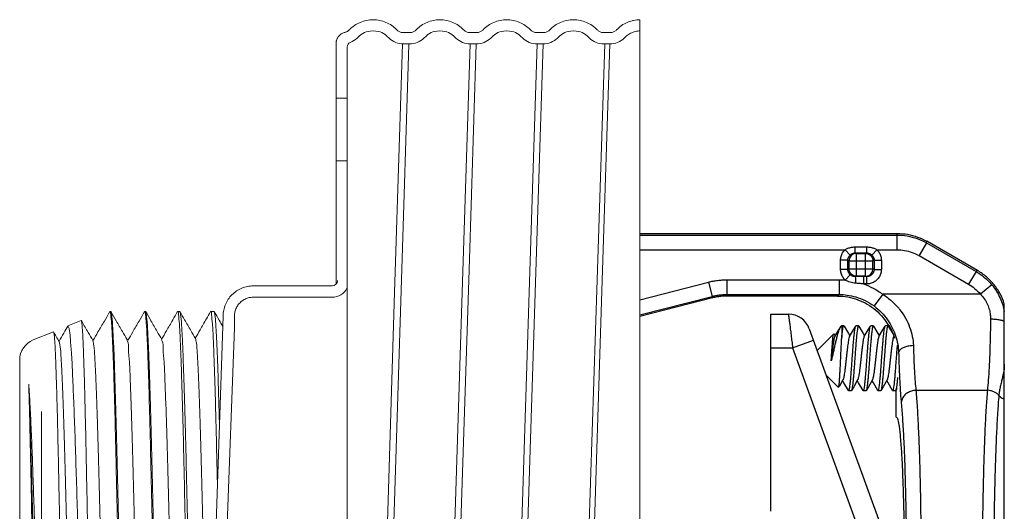
# Model space of a CAD drawing. Extents: x -10.7 to -0.3, y 23.2 to 28.8.
# Drawn here: x -6.1 to -3.6, y 27.1 to 28.4 of the extents above; entities that cross this region are included whole.
import ezdxf

# ---------------------------------------------------------------- set-up
doc = ezdxf.new("R2010")
doc.units = 0
doc.header["$LTSCALE"] = 1.21
doc.header["$MEASUREMENT"] = 0
doc.layers.get('0').update_dxf_attribs({"linetype": 'CONTINUOUS'})
doc.layers.add('3', color=3, linetype='CONTINUOUS')

msp = doc.modelspace()

# ---------------------------------------------------------------- linework, layer by layer
at = {"color": 7, "lineweight": 20}
for p, q in [((-4.5538, 25.6261), (-4.5538, 28.3951)), ((-5.1452, 28.3618), (-5.1606, 28.3618)), ((-5.1452, 28.3618), (-5.145, 28.3618)), ((-4.9738, 28.3618), (-4.9892, 28.3618)), ((-4.9738, 28.3618), (-4.9737, 28.3618)), ((-4.8024, 28.3618), (-4.8178, 28.3618)), ((-4.8024, 28.3618), (-4.8022, 28.3618)), ((-4.631, 28.3618), (-4.6464, 28.3618)), ((-4.631, 28.3618), (-4.6308, 28.3618)), ((-5.3337, 27.7159), (-5.3337, 28.3334)), ((-5.3049, 28.3255), (-5.3049, 25.6472)), ((-5.1634, 28.333), (-5.1839, 27.6948)), ((-5.1668, 27.7), (-5.1466, 28.3316)), ((-5.1452, 28.333), (-5.1606, 28.333)), ((-4.9892, 28.333), (-5.0079, 27.7484)), ((-4.9923, 27.7531), (-4.9738, 28.333)), ((-4.9738, 28.333), (-4.9892, 28.333)), ((-4.8178, 28.333), (-4.8365, 27.7485)), ((-4.8211, 27.7466), (-4.8024, 28.333)), ((-4.8024, 28.333), (-4.8178, 28.333)), ((-4.6443, 28.333), (-4.6637, 27.7273)), ((-4.6504, 27.7257), (-4.631, 28.333)), ((-4.631, 28.333), (-4.6464, 28.333)), ((-5.3337, 28.1938), (-5.3049, 28.1938)), ((-5.3049, 28.0331), (-5.3337, 28.0331)), ((-5.3433, 27.7119), (-5.5499, 27.7119)), ((-5.5461, 27.7119), (-5.5457, 27.7119)), ((-5.5457, 27.6827), (-5.5461, 27.6827)), ((-5.3433, 27.6827), (-5.5457, 27.6827)), ((-5.9138, 27.646), (-5.9143, 27.6456)), ((-5.9138, 27.646), (-5.9117, 27.646)), ((-5.9117, 27.646), (-5.9111, 27.6455)), ((-5.8247, 27.646), (-5.8252, 27.6456)), ((-5.8247, 27.646), (-5.8225, 27.646)), ((-5.8225, 27.646), (-5.822, 27.6455)), ((-5.7404, 27.6456), (-5.7399, 27.646)), ((-5.7399, 27.646), (-5.7346, 27.646)), ((-5.7341, 27.6455), (-5.7346, 27.646)), ((-5.6556, 27.6456), (-5.6551, 27.646)), ((-5.6551, 27.646), (-5.6467, 27.646)), ((-5.6462, 27.6455), (-5.6467, 27.646)), ((-6.0215, 27.609), (-5.9876, 27.6227)), ((-5.9876, 27.6227), (-5.9872, 27.6224)), ((-6.1106, 27.573), (-6.0589, 27.5939)), ((-6.0584, 27.5936), (-6.0589, 27.5939)), ((-6.0221, 27.6083), (-6.0215, 27.609)), ((-6.1454, 26.5012), (-6.1454, 27.5214))]:
    msp.add_line(p, q, dxfattribs=at)
for p, q in [((-4.5538, 27.8463), (-3.8932, 27.8463)), ((-4.5538, 27.8423), (-3.8943, 27.8423)), ((-3.8943, 27.8423), (-3.8932, 27.8463)), ((-3.8943, 27.8423), (-3.8943, 27.8046)), ((-3.8189, 27.8221), (-3.8377, 27.7894)), ((-3.8189, 27.8221), (-3.8178, 27.8261)), ((-3.8189, 27.8221), (-3.6915, 27.7485)), ((-3.6874, 27.7509), (-3.8178, 27.8261)), ((-4.5538, 27.8046), (-4.0276, 27.8046)), ((-4.0146, 27.791), (-4.0276, 27.8046)), ((-4.0014, 27.7963), (-4.0014, 27.8116)), ((-4.0014, 27.8116), (-3.9721, 27.8116)), ((-4.0014, 27.7963), (-3.9721, 27.7963)), ((-4.0014, 27.7963), (-3.9985, 27.7951)), ((-3.9985, 27.7366), (-3.9985, 27.7951)), ((-3.9985, 27.7951), (-3.975, 27.7951)), ((-3.975, 27.7951), (-3.9721, 27.7963)), ((-3.975, 27.7366), (-3.975, 27.7951)), ((-3.9721, 27.7963), (-3.9721, 27.8116)), ((-3.9589, 27.791), (-3.9459, 27.8046)), ((-3.9459, 27.8046), (-3.8943, 27.8046)), ((-4.0391, 27.7542), (-4.0391, 27.7775)), ((-4.0204, 27.7775), (-4.0391, 27.7775)), ((-4.0204, 27.7542), (-4.0204, 27.7775)), ((-4.0204, 27.7775), (-4.0173, 27.7763)), ((-4.0173, 27.7555), (-4.0173, 27.7763)), ((-4.0173, 27.7763), (-3.9563, 27.7763)), ((-3.9563, 27.7763), (-3.9531, 27.7775)), ((-3.9563, 27.7555), (-3.9563, 27.7763)), ((-3.9531, 27.7775), (-3.9531, 27.7542)), ((-3.9531, 27.7775), (-3.9344, 27.7775)), ((-3.9344, 27.7775), (-3.9344, 27.7542)), ((-3.8377, 27.7894), (-3.7104, 27.7159)), ((-4.0204, 27.7542), (-4.0391, 27.7542)), ((-4.0173, 27.7555), (-4.0204, 27.7542)), ((-4.0173, 27.7555), (-3.9563, 27.7555)), ((-3.9531, 27.7542), (-3.9563, 27.7555)), ((-3.9531, 27.7542), (-3.9344, 27.7542)), ((-3.6915, 27.7485), (-3.7104, 27.7159)), ((-3.6874, 27.7509), (-3.6915, 27.7485)), ((-4.5538, 27.6762), (-4.3779, 27.7214)), ((-4.3779, 27.7214), (-4.3685, 27.6849)), ((-4.3309, 27.7273), (-4.3309, 27.6896)), ((-4.3309, 27.7273), (-4.0429, 27.7273)), ((-4.0429, 27.7273), (-4.0429, 27.6896)), ((-4.0144, 27.7404), (-4.0271, 27.7267)), ((-3.9985, 27.7366), (-4.0013, 27.7355)), ((-3.975, 27.7366), (-3.9985, 27.7366)), ((-3.9802, 27.7355), (-3.9802, 27.7166)), ((-3.9722, 27.7355), (-3.9802, 27.7355)), ((-3.9722, 27.7166), (-3.9802, 27.7166)), ((-3.9722, 27.7355), (-3.975, 27.7366)), ((-3.9722, 27.7355), (-3.9722, 27.7166)), ((-3.9309, 27.6905), (-3.9532, 27.6602)), ((-3.6802, 27.6905), (-3.9309, 27.6905)), ((-3.6512, 27.7147), (-3.6802, 27.6905)), ((-4.5538, 27.6372), (-4.3685, 27.6849)), ((-4.368, 27.6808), (-4.5538, 27.633)), ((-4.368, 27.6808), (-4.3685, 27.6849)), ((-4.3304, 27.6855), (-4.3309, 27.6896)), ((-4.3309, 27.6896), (-4.0429, 27.6896)), ((-4.047, 27.6855), (-4.3304, 27.6855)), ((-4.0429, 27.6896), (-4.047, 27.6855)), ((-3.6189, 26.4531), (-3.6189, 27.6655)), ((-4.2177, 27.133), (-4.2177, 27.639)), ((-4.2177, 27.639), (-4.1728, 27.639)), ((-4.1195, 27.6017), (-3.9221, 27.0594)), ((-4.039, 27.6063), (-4.0409, 27.6038)), ((-4.036, 27.6094), (-4.039, 27.6063)), ((-4.036, 27.6094), (-4.036, 27.5798)), ((-4.0308, 27.6094), (-4.036, 27.6094)), ((-4.0308, 27.6094), (-4.03, 27.6087)), ((-4.0003, 27.6087), (-3.9995, 27.6094)), ((-3.993, 27.6094), (-3.9995, 27.6094)), ((-3.9922, 27.6087), (-3.993, 27.6094)), ((-3.9625, 27.6087), (-3.9617, 27.6094)), ((-3.9552, 27.6094), (-3.9617, 27.6094)), ((-3.9545, 27.6087), (-3.9552, 27.6094)), ((-3.9247, 27.6087), (-3.9239, 27.6094)), ((-3.9174, 27.6094), (-3.9239, 27.6094)), ((-3.9167, 27.6087), (-3.9174, 27.6094)), ((-3.9149, 27.6091), (-3.9151, 27.608)), ((-4.162, 27.5529), (-4.1088, 27.5722)), ((-4.0566, 27.5887), (-4.0993, 27.5461)), ((-4.0566, 27.5887), (-4.056, 27.5885)), ((-4.056, 27.5885), (-4.0529, 27.5832)), ((-3.9029, 27.5814), (-3.902, 27.583)), ((-4.2177, 27.5529), (-4.162, 27.5529)), ((-4.162, 27.5529), (-3.9754, 27.04)), ((-3.8901, 27.5406), (-3.8925, 27.5383)), ((-4.0447, 27.4512), (-4.0762, 27.4827)), ((-4.0447, 27.4512), (-4.0441, 27.4514)), ((-4.0191, 27.4432), (-4.0184, 27.4425)), ((-4.0119, 27.4425), (-4.0184, 27.4425)), ((-4.0111, 27.4432), (-4.0119, 27.4425)), ((-3.9814, 27.4432), (-3.9806, 27.4425)), ((-3.9741, 27.4425), (-3.9806, 27.4425)), ((-3.9734, 27.4432), (-3.9741, 27.4425)), ((-3.9436, 27.4432), (-3.9428, 27.4425)), ((-3.9363, 27.4425), (-3.9428, 27.4425)), ((-3.9356, 27.4432), (-3.9363, 27.4425)), ((-3.9058, 27.4432), (-3.9051, 27.4425)), ((-3.8985, 27.4425), (-3.9051, 27.4425)), ((-3.8978, 27.4432), (-3.8985, 27.4425)), ((-3.8948, 27.4482), (-3.8972, 27.4443)), ((-3.8961, 27.3748), (-3.8961, 27.4436)), ((-3.8457, 27.4436), (-3.6624, 27.4436))]:
    msp.add_line(p, q)
at = {"color": 7, "linetype": 'Continuous', "lineweight": 20}
msp.add_line((-6.0895, 26.6331), (-6.0895, 27.3895), dxfattribs=at)
for points in [[(-4.054, 27.5814), (-4.0437, 27.599), (-4.0409, 27.6038)], [(-4.03, 27.6087), (-4.0187, 27.5893), (-4.0151, 27.5832)], [(-4.0162, 27.5814), (-4.0059, 27.599), (-4.0003, 27.6087)], [(-3.9922, 27.6087), (-3.9809, 27.5893), (-3.9774, 27.5832)], [(-3.9785, 27.5814), (-3.9681, 27.599), (-3.9625, 27.6087)], [(-3.9545, 27.6087), (-3.9431, 27.5893), (-3.9396, 27.5832)], [(-3.9407, 27.5814), (-3.9304, 27.599), (-3.9247, 27.6087)], [(-3.9167, 27.6087), (-3.9053, 27.5893), (-3.9024, 27.5843)], [(-4.0329, 27.4706), (-4.0422, 27.4547), (-4.0441, 27.4514)], [(-4.0191, 27.4432), (-4.0305, 27.4626), (-4.034, 27.4687)], [(-3.9952, 27.4706), (-4.0054, 27.453), (-4.0111, 27.4432)], [(-3.9814, 27.4432), (-3.9927, 27.4626), (-3.9963, 27.4687)], [(-3.9574, 27.4706), (-3.9676, 27.453), (-3.9734, 27.4432)], [(-3.9436, 27.4432), (-3.9549, 27.4626), (-3.9585, 27.4687)], [(-3.9196, 27.4706), (-3.9299, 27.453), (-3.9356, 27.4432)], [(-3.9058, 27.4432), (-3.9171, 27.4626), (-3.9207, 27.4687)]]:
    msp.add_lwpolyline(points)
at = {"color": 7, "lineweight": 20}
for centre, radius, start, end in [((-5.3166, 28.3858), 0.0528, 291.4354, 314.3462), ((-5.1606, 28.3858), 0.0528, 225.638, 269.9623), ((-5.1452, 28.3858), 0.0528, 270.0383, 314.3462), ((-4.9892, 28.3858), 0.0528, 225.638, 269.9623), ((-4.9738, 28.3858), 0.0528, 270.0383, 314.3462), ((-4.8178, 28.3858), 0.0528, 225.638, 269.9623), ((-4.8024, 28.3858), 0.0528, 270.0383, 314.3462), ((-4.6464, 28.3858), 0.0528, 225.638, 269.9623), ((-4.631, 28.3858), 0.0528, 270.0383, 314.3462), ((-5.2929, 28.3255), 0.012, 111.4354, 180), ((-5.3433, 27.7252), 0.0134, 270, 360), ((-5.3433, 27.7252), 0.0425, 270, 332.5603), ((-6.0898, 27.5214), 0.0556, 112, 180)]:
    msp.add_arc(centre, radius, start, end, dxfattribs=at)
msp.add_arc((-4.1728, 27.5823), 0.0567, 20.0001, 90)
for points in [[(-5.2993, 28.3692), (-5.2864, 28.3801), (-5.2716, 28.3882), (-5.2554, 28.3933), (-5.2386, 28.3951)], [(-5.2386, 28.3951), (-5.2218, 28.3933), (-5.2056, 28.3882), (-5.1908, 28.3801), (-5.1779, 28.3692)], [(-5.1279, 28.3692), (-5.115, 28.3801), (-5.1002, 28.3882), (-5.084, 28.3933), (-5.0672, 28.3951)], [(-5.0672, 28.3951), (-5.0504, 28.3933), (-5.0342, 28.3882), (-5.0194, 28.3801), (-5.0065, 28.3692)], [(-4.9565, 28.3692), (-4.9436, 28.3801), (-4.9288, 28.3882), (-4.9126, 28.3933), (-4.8958, 28.3951)], [(-4.8958, 28.3951), (-4.879, 28.3933), (-4.8628, 28.3882), (-4.848, 28.3801), (-4.8351, 28.3692)], [(-4.785, 28.3692), (-4.7722, 28.3801), (-4.7574, 28.3882), (-4.7412, 28.3933), (-4.7244, 28.3951)], [(-4.7244, 28.3951), (-4.7076, 28.3933), (-4.6914, 28.3882), (-4.6766, 28.3801), (-4.6637, 28.3692)], [(-4.6136, 28.3692), (-4.601, 28.38), (-4.5863, 28.3881), (-4.5803, 28.3904)], [(-4.5803, 28.3904), (-4.5734, 28.3925)], [(-4.5734, 28.3925), (-4.5704, 28.3932), (-4.5538, 28.3951)], [(-5.3318, 28.3439), (-5.3308, 28.3462), (-5.3288, 28.3498)], [(-5.3288, 28.3498), (-5.3278, 28.3513)], [(-5.3278, 28.3513), (-5.3274, 28.3519), (-5.3227, 28.3566), (-5.322, 28.3572)], [(-5.322, 28.3572), (-5.3202, 28.3584)], [(-5.3202, 28.3584), (-5.3172, 28.3602), (-5.3146, 28.3613)], [(-5.3146, 28.3613), (-5.3109, 28.3625)], [(-5.3109, 28.3625), (-5.3077, 28.3635)], [(-5.3077, 28.3635), (-5.3046, 28.365), (-5.3018, 28.3669), (-5.2997, 28.3688)], [(-5.2997, 28.3688), (-5.2993, 28.3692)], [(-5.1779, 28.3692), (-5.1751, 28.3666), (-5.1718, 28.3646), (-5.1682, 28.3631), (-5.1645, 28.3621), (-5.1606, 28.3618)], [(-5.145, 28.3618), (-5.1413, 28.3621), (-5.1376, 28.3631), (-5.134, 28.3646), (-5.1308, 28.3666), (-5.1283, 28.3688)], [(-5.1283, 28.3688), (-5.1279, 28.3692)], [(-5.0065, 28.3692), (-5.0036, 28.3666), (-5.0004, 28.3646), (-4.9968, 28.3631), (-4.9931, 28.3621), (-4.9892, 28.3618)], [(-4.9737, 28.3618), (-4.9699, 28.3621), (-4.9662, 28.3631), (-4.9626, 28.3646), (-4.9594, 28.3666), (-4.9569, 28.3688)], [(-4.9569, 28.3688), (-4.9565, 28.3692)], [(-4.8351, 28.3692), (-4.8322, 28.3666), (-4.829, 28.3646), (-4.8254, 28.3631), (-4.8217, 28.3621), (-4.8178, 28.3618)], [(-4.8022, 28.3618), (-4.7985, 28.3621), (-4.7948, 28.3631), (-4.7912, 28.3646), (-4.7879, 28.3666), (-4.7855, 28.3688)], [(-4.7855, 28.3688), (-4.785, 28.3692)], [(-4.6637, 28.3692), (-4.6608, 28.3666), (-4.6576, 28.3646), (-4.654, 28.3631), (-4.6502, 28.3621), (-4.6464, 28.3618)], [(-4.6308, 28.3618), (-4.6271, 28.3621), (-4.6234, 28.3631), (-4.6198, 28.3646), (-4.6165, 28.3666), (-4.6141, 28.3688)], [(-4.6141, 28.3688), (-4.6136, 28.3692)], [(-5.3337, 28.3334), (-5.333, 28.34), (-5.3326, 28.3416)], [(-5.3326, 28.3416), (-5.3318, 28.3439)], [(-5.6234, 27.6342), (-5.6219, 27.6493), (-5.6175, 27.6638), (-5.6103, 27.6773), (-5.6007, 27.6891), (-5.5889, 27.6987), (-5.5754, 27.7059), (-5.5608, 27.7103), (-5.5461, 27.7119)], [(-5.5461, 27.6827), (-5.5565, 27.6815), (-5.5668, 27.6779), (-5.576, 27.6721), (-5.5837, 27.6645), (-5.5894, 27.6552), (-5.5931, 27.645), (-5.5943, 27.6342)], [(-5.9143, 27.6456), (-5.9282, 27.6215), (-5.9445, 27.5934), (-5.9567, 27.5722)], [(-5.9134, 27.6456), (-5.9138, 27.646)], [(-5.9131, 27.645), (-5.9134, 27.6456)], [(-5.9117, 27.6382), (-5.9131, 27.645)], [(-5.9115, 27.644), (-5.9105, 27.6437)], [(-5.8698, 27.5739), (-5.8819, 27.5949), (-5.8977, 27.6222), (-5.9111, 27.6455)], [(-5.9105, 27.6437), (-5.9082, 27.6268), (-5.906, 27.5941), (-5.9037, 27.5463), (-5.9015, 27.4847), (-5.8992, 27.4109), (-5.897, 27.3268), (-5.8947, 27.2345), (-5.8925, 27.1365), (-5.8902, 27.0352), (-5.888, 26.9333), (-5.8857, 26.8334), (-5.8835, 26.7382), (-5.8812, 26.6499), (-5.879, 26.571), (-5.8767, 26.5035), (-5.8745, 26.4491), (-5.8722, 26.4092), (-5.87, 26.3848)], [(-5.8252, 27.6456), (-5.8391, 27.6215), (-5.8553, 27.5934), (-5.8676, 27.5722)], [(-5.8243, 27.6456), (-5.8247, 27.646)], [(-5.824, 27.645), (-5.8243, 27.6456)], [(-5.8226, 27.6382), (-5.824, 27.645)], [(-5.8224, 27.644), (-5.8213, 27.6437)], [(-5.7806, 27.5739), (-5.7927, 27.5949), (-5.8085, 27.6222), (-5.822, 27.6455)], [(-5.8213, 27.6437), (-5.8191, 27.6268), (-5.8168, 27.5941), (-5.8146, 27.5463), (-5.8123, 27.4847), (-5.8101, 27.4109), (-5.8078, 27.3268), (-5.8056, 27.2345), (-5.8033, 27.1365), (-5.8011, 27.0352), (-5.7988, 26.9333), (-5.7966, 26.8334), (-5.7943, 26.7382), (-5.7921, 26.6499), (-5.7898, 26.571), (-5.7876, 26.5035), (-5.7853, 26.4491), (-5.7831, 26.4092), (-5.7808, 26.3848)], [(-5.7404, 27.6456), (-5.7527, 27.6242), (-5.769, 27.5961), (-5.7812, 27.5749)], [(-5.7399, 27.646), (-5.7388, 27.6457)], [(-5.7388, 27.6457), (-5.7378, 27.6382)], [(-5.6943, 27.5766), (-5.7064, 27.5976), (-5.7222, 27.6249), (-5.7341, 27.6455)], [(-5.6929, 26.3843), (-5.695, 26.4072), (-5.6972, 26.4448), (-5.6994, 26.4962), (-5.7016, 26.5604), (-5.7038, 26.6368), (-5.7061, 26.7226), (-5.7082, 26.8145), (-5.7104, 26.9107), (-5.7126, 27.0107), (-5.7149, 27.1109), (-5.7171, 27.2076), (-5.7192, 27.2991), (-5.7214, 27.384), (-5.7236, 27.4593), (-5.7258, 27.5235), (-5.728, 27.5758), (-5.7302, 27.6146), (-5.7324, 27.6382), (-5.734, 27.6459)], [(-5.6556, 27.6456), (-5.6664, 27.6269), (-5.6826, 27.5988), (-5.6948, 27.5776)], [(-5.6551, 27.646), (-5.6531, 27.6443)], [(-5.9872, 27.6228), (-5.9858, 27.6157)], [(-5.9576, 27.5712), (-5.9697, 27.5922), (-5.9855, 27.6195), (-5.9872, 27.6224)], [(-5.9858, 27.6157), (-5.984, 27.5932), (-5.9822, 27.556), (-5.9804, 27.5048), (-5.9786, 27.441), (-5.9768, 27.3662), (-5.975, 27.2822), (-5.9731, 27.1912), (-5.9713, 27.0955), (-5.9695, 26.9974), (-5.9677, 26.8994), (-5.9659, 26.8041), (-5.9641, 26.7139), (-5.9623, 26.6309), (-5.9605, 26.5574), (-5.9587, 26.4952), (-5.9569, 26.4458), (-5.9551, 26.4106), (-5.9533, 26.3904), (-5.9516, 26.3859)], [(-5.872, 26.3767), (-5.8735, 26.3844), (-5.8757, 26.4077), (-5.8778, 26.4458), (-5.8799, 26.4978), (-5.882, 26.5625), (-5.8841, 26.6382), (-5.8863, 26.7232), (-5.8884, 26.8152), (-5.8905, 26.912), (-5.8926, 27.0113), (-5.8947, 27.1106), (-5.8969, 27.2074), (-5.899, 27.2995), (-5.9011, 27.3844), (-5.9032, 27.4601), (-5.9053, 27.5248), (-5.9075, 27.5768), (-5.9096, 27.6149), (-5.9117, 27.6382)], [(-5.7829, 26.3767), (-5.7844, 26.3844), (-5.7865, 26.4077), (-5.7886, 26.4458), (-5.7908, 26.4978), (-5.7929, 26.5625), (-5.795, 26.6382), (-5.7971, 26.7232), (-5.7992, 26.8152), (-5.8014, 26.912), (-5.8035, 27.0113), (-5.8056, 27.1106), (-5.8077, 27.2074), (-5.8099, 27.2995), (-5.812, 27.3844), (-5.8141, 27.4601), (-5.8162, 27.5248), (-5.8183, 27.5768), (-5.8205, 27.6149), (-5.8226, 27.6382)], [(-5.7378, 27.6382), (-5.7356, 27.6147), (-5.7335, 27.576), (-5.7314, 27.5238), (-5.7293, 27.4593), (-5.7271, 27.3836), (-5.725, 27.2993), (-5.7229, 27.2081), (-5.7208, 27.1113), (-5.7187, 27.0108), (-5.7165, 26.9104), (-5.7144, 26.8137), (-5.7123, 26.7226), (-5.7102, 26.638), (-5.7081, 26.5621), (-5.706, 26.4977), (-5.7038, 26.4458), (-5.7017, 26.4075), (-5.6996, 26.3843), (-5.6981, 26.3767)], [(-6.057, 27.5867), (-6.0585, 27.594)], [(-6.0439, 27.5686), (-6.0517, 27.582), (-6.0584, 27.5936)], [(-6.0221, 27.6083), (-6.0323, 27.5907), (-6.0445, 27.5696)], [(-5.9669, 26.3922), (-5.967, 26.3922), (-5.9698, 26.406), (-5.9727, 26.4357), (-5.9755, 26.4804), (-5.9784, 26.5389), (-5.9813, 26.6096), (-5.9841, 26.6907), (-5.987, 26.78), (-5.9898, 26.8751), (-5.9927, 26.9735), (-5.9956, 27.0725), (-5.9984, 27.1696), (-6.0013, 27.2622), (-6.0042, 27.3478), (-6.0071, 27.4242), (-6.0099, 27.4893), (-6.0128, 27.5416), (-6.0157, 27.5795), (-6.0186, 27.6022), (-6.0214, 27.609)], [(-6.0234, 26.4144), (-6.0251, 26.4231), (-6.027, 26.4483), (-6.0289, 26.4889), (-6.0308, 26.543), (-6.0326, 26.6097), (-6.0345, 26.688), (-6.0364, 26.7748), (-6.0383, 26.8668), (-6.0401, 26.963), (-6.042, 27.0601), (-6.0439, 27.155), (-6.0457, 27.2461), (-6.0476, 27.332), (-6.0495, 27.409), (-6.0514, 27.4742), (-6.0533, 27.5259), (-6.0551, 27.5637), (-6.057, 27.5867)], [(-6.0015, 26.453), (-6.0033, 26.4577), (-6.0056, 26.4783), (-6.0079, 26.5136), (-6.0101, 26.5627), (-6.0124, 26.6241), (-6.0147, 26.6962), (-6.017, 26.777), (-6.0193, 26.8642), (-6.0216, 26.9555), (-6.0239, 27.0483), (-6.0261, 27.14), (-6.0284, 27.2282), (-6.0307, 27.3104), (-6.033, 27.3842), (-6.0353, 27.4478), (-6.0376, 27.4993), (-6.0399, 27.5373), (-6.0422, 27.5608), (-6.0439, 27.5686)], [(-5.9157, 26.4513), (-5.9161, 26.4513), (-5.9184, 26.4665), (-5.9207, 26.497), (-5.923, 26.5418), (-5.9253, 26.5997), (-5.9276, 26.6691), (-5.9299, 26.748), (-5.9322, 26.8342), (-5.9345, 26.9254), (-5.9368, 27.019), (-5.9391, 27.1123), (-5.9414, 27.2028), (-5.9437, 27.2879), (-5.946, 27.3652), (-5.9483, 27.4327), (-5.9506, 27.4884), (-5.9529, 27.5307), (-5.9552, 27.5585), (-5.9575, 27.571)], [(-5.8278, 26.4473), (-5.8295, 26.4551), (-5.8318, 26.4789), (-5.8341, 26.5176), (-5.8364, 26.57), (-5.8387, 26.6348), (-5.841, 26.7101), (-5.8433, 26.7937), (-5.8456, 26.8834), (-5.8479, 26.9767), (-5.8502, 27.0709), (-5.8525, 27.1634), (-5.8548, 27.2516), (-5.8571, 27.3331), (-5.8594, 27.4056), (-5.8617, 27.4671), (-5.864, 27.5158), (-5.8663, 27.5504), (-5.8686, 27.57), (-5.8704, 27.5734)], [(-5.7386, 26.4473), (-5.7404, 26.4551), (-5.7427, 26.4789), (-5.745, 26.5176), (-5.7473, 26.57), (-5.7496, 26.6348), (-5.7519, 26.7101), (-5.7542, 26.7937), (-5.7565, 26.8834), (-5.7588, 26.9767), (-5.7611, 27.0709), (-5.7634, 27.1634), (-5.7657, 27.2516), (-5.768, 27.3331), (-5.7703, 27.4056), (-5.7726, 27.4671), (-5.7749, 27.5158), (-5.7772, 27.5504), (-5.7795, 27.57), (-5.7813, 27.5734)], [(-6.1106, 26.9264), (-6.1124, 27.0127), (-6.1141, 27.0991), (-6.1157, 27.183), (-6.1174, 27.2629), (-6.119, 27.3373), (-6.1206, 27.4033), (-6.1222, 27.459)], [(-6.0884, 26.4553), (-6.0902, 26.4639), (-6.0925, 26.4879), (-6.0947, 26.5264), (-6.097, 26.5782), (-6.0993, 26.6421), (-6.1016, 26.716), (-6.1039, 26.7982), (-6.1062, 26.8862), (-6.1085, 26.9776), (-6.1108, 27.0699), (-6.113, 27.1606), (-6.1153, 27.2472), (-6.1176, 27.3272), (-6.1199, 27.3984), (-6.1222, 27.459)], [(-6.1222, 27.459), (-6.119, 27.4088), (-6.1161, 27.3485), (-6.1133, 27.2799), (-6.1106, 27.2054)], [(-6.1106, 27.2054), (-6.108, 27.1259), (-6.1054, 27.0434), (-6.1028, 26.9602), (-6.1002, 26.8781), (-6.0976, 26.7984), (-6.095, 26.7222), (-6.0924, 26.6517), (-6.0897, 26.5892), (-6.0871, 26.5366), (-6.0846, 26.4944), (-6.082, 26.4629), (-6.0794, 26.4432), (-6.0777, 26.4365)]]:
    msp.add_spline(points, degree=3, dxfattribs=at)
for points in [[(-5.2797, 28.348), (-5.2635, 28.363), (-5.2596, 28.3649), (-5.2386, 28.3662)], [(-5.2386, 28.3662), (-5.2176, 28.3649), (-5.2137, 28.363), (-5.1975, 28.348)], [(-5.1083, 28.348), (-5.0921, 28.363), (-5.0882, 28.3649), (-5.0672, 28.3662)], [(-5.0672, 28.3662), (-5.0462, 28.3649), (-5.0423, 28.363), (-5.0261, 28.348)], [(-4.9369, 28.348), (-4.9207, 28.363), (-4.9168, 28.3649), (-4.8958, 28.3662)], [(-4.8958, 28.3662), (-4.8748, 28.3649), (-4.8709, 28.363), (-4.8547, 28.348)], [(-4.7655, 28.348), (-4.7493, 28.363), (-4.7454, 28.3649), (-4.7244, 28.3662)], [(-4.7244, 28.3662), (-4.7034, 28.3649), (-4.6994, 28.363), (-4.6833, 28.348)], [(-4.5941, 28.348), (-4.5845, 28.3569), (-4.5827, 28.3587), (-4.5711, 28.3631)], [(-4.5711, 28.3631), (-4.5693, 28.3637), (-4.5676, 28.3642), (-4.5658, 28.3647)], [(-4.5658, 28.3647), (-4.5606, 28.366), (-4.5587, 28.366), (-4.5538, 28.3662)]]:
    msp.add_open_spline(points, degree=3, dxfattribs=at)
for points, start_tangent, end_tangent in [([(-3.8943, 27.8423), (-3.8681, 27.84), (-3.8427, 27.8332), (-3.8189, 27.8221)], (1, -0.000243), (0.866146, -0.499791)), ([(-3.8932, 27.8463), (-3.867, 27.8441), (-3.8416, 27.8372), (-3.8178, 27.8261)], (1, 0), (0.866025, -0.5)), ([(-4.0391, 27.7775), (-4.0378, 27.7875), (-4.0338, 27.7967), (-4.0276, 27.8046)], (-0.00043, 1), (0.72151, 0.692404)), ([(-4.0276, 27.8046), (-4.0201, 27.8083), (-4.0112, 27.8108), (-4.0014, 27.8116)], (0.842211, 0.539147), (1, -0.000092)), ([(-3.9985, 27.7951), (-4.0043, 27.7942), (-4.0095, 27.7915), (-4.0136, 27.7873), (-4.0163, 27.7821), (-4.0173, 27.7763)], (-0.999976, -0.006881), (-0.006782, -0.999977)), ([(-4.0146, 27.791), (-4.0109, 27.7938), (-4.0064, 27.7957), (-4.0014, 27.7963)], (0.726278, 0.687401), (0.999976, -0.006867)), ([(-3.975, 27.7951), (-3.9692, 27.7942), (-3.964, 27.7915), (-3.9599, 27.7873), (-3.9572, 27.782), (-3.9563, 27.7763)], (0.999976, -0.006881), (0.006782, -0.999977)), ([(-3.9721, 27.8116), (-3.9624, 27.8108), (-3.9534, 27.8083), (-3.9459, 27.8046)], (1, 0.000092), (0.842209, -0.539152)), ([(-3.9721, 27.7963), (-3.9671, 27.7957), (-3.9626, 27.7938), (-3.9589, 27.791)], (0.999976, 0.006867), (0.726281, -0.687398)), ([(-3.9459, 27.8046), (-3.9397, 27.7967), (-3.9357, 27.7875), (-3.9344, 27.7775)], (0.72151, -0.692404), (-0.000431, -1)), ([(-3.8943, 27.8046), (-3.8747, 27.8028), (-3.8556, 27.7977), (-3.8377, 27.7894)], (1, -0.000123), (0.866085, -0.499896)), ([(-4.0204, 27.7775), (-4.0198, 27.7825), (-4.0178, 27.7871), (-4.0146, 27.791)], (-0.007021, 0.999975), (0.726565, 0.687098)), ([(-3.9589, 27.791), (-3.9557, 27.7871), (-3.9538, 27.7825), (-3.9531, 27.7775)], (0.726565, -0.687098), (-0.007021, -0.999975)), ([(-4.0271, 27.7267), (-4.0336, 27.7346), (-4.0377, 27.7441), (-4.0391, 27.7542)], (-0.735069, 0.677992), (0.000374, 1)), ([(-4.0144, 27.7404), (-4.0177, 27.7444), (-4.0197, 27.7491), (-4.0204, 27.7542)], (-0.740249, 0.672333), (0.006976, 0.999976)), ([(-3.9985, 27.7366), (-4.0043, 27.7376), (-4.0095, 27.7403), (-4.0137, 27.7444), (-4.0163, 27.7497), (-4.0173, 27.7555)], (-0.999976, 0.006881), (-0.006782, 0.999977)), ([(-3.975, 27.7366), (-3.9692, 27.7376), (-3.964, 27.7403), (-3.9599, 27.7444), (-3.9572, 27.7497), (-3.9563, 27.7555)], (0.999976, 0.006881), (0.006782, 0.999977)), ([(-3.9531, 27.7542), (-3.9538, 27.7493), (-3.9557, 27.7447), (-3.9588, 27.7408), (-3.9628, 27.7379), (-3.9674, 27.7361), (-3.9722, 27.7355)], (0.006976, -0.999976), (-0.999978, 0.006684)), ([(-3.9344, 27.7542), (-3.9357, 27.7444), (-3.9396, 27.7352), (-3.9457, 27.7274), (-3.9536, 27.7215), (-3.9627, 27.7178), (-3.9722, 27.7166)], (0.000373, -1), (-1, 0.000117)), ([(-3.6915, 27.7485), (-3.6712, 27.7345), (-3.6512, 27.7147)], (0.865813, -0.500369), (0.64176, -0.766905)), ([(-3.6189, 27.6655), (-3.6297, 27.6913), (-3.6451, 27.7146), (-3.6646, 27.7347), (-3.6874, 27.7509)], (-0.300062, 0.95392), (-0.866025, 0.5)), ([(-4.3779, 27.7214), (-4.3663, 27.724), (-4.3546, 27.7258), (-4.3428, 27.727), (-4.3309, 27.7273)], (0.968536, 0.248873), (1, 0.000001)), ([(-4.0429, 27.7273), (-4.0352, 27.7272), (-4.0271, 27.7267)], (1, -0.000047), (0.99647, -0.083952)), ([(-4.0009, 27.7185), (-4.0074, 27.7194), (-4.0143, 27.721), (-4.0211, 27.7235), (-4.0271, 27.7267)], (-0.99714, 0.075571), (-0.846072, 0.533069)), ([(-4.0013, 27.7355), (-4.0046, 27.7357), (-4.0081, 27.7366), (-4.0114, 27.7382), (-4.0144, 27.7404)], (-0.999959, -0.009076), (-0.740248, 0.672334)), ([(-4.0013, 27.7355), (-4.0012, 27.734), (-4.001, 27.7303), (-4.0009, 27.7249), (-4.0009, 27.7185)], (0.417577, -0.908642), (0.003743, -0.999993)), ([(-3.9802, 27.7355), (-3.9906, 27.7355), (-4.0013, 27.7355)], (-1, 0.000006), (-0.999999, -0.001261)), ([(-3.9802, 27.7166), (-3.9903, 27.7177), (-4.0009, 27.7185)], (-0.99418, 0.107733), (-0.997135, 0.07564)), ([(-3.9802, 27.7166), (-3.9551, 27.7057), (-3.9309, 27.6905)], (0.943303, -0.331933), (0.804621, -0.593789)), ([(-3.7104, 27.7159), (-3.6951, 27.7053), (-3.6802, 27.6905)], (0.865993, -0.500056), (0.641851, -0.766829)), ([(-3.9309, 27.6905), (-3.9073, 27.6723), (-3.8875, 27.6513), (-3.8724, 27.6288), (-3.8618, 27.606), (-3.8551, 27.5821), (-3.8523, 27.5583)], (0.837966, -0.545722), (0.031486, -0.999504)), ([(-3.6802, 27.6905), (-3.6697, 27.6774), (-3.6621, 27.6637), (-3.6572, 27.6503), (-3.6548, 27.6376), (-3.6542, 27.6262)], (0.688337, -0.725391), (-0.013816, -0.999905)), ([(-3.6512, 27.7147), (-3.639, 27.6978), (-3.6297, 27.6803), (-3.6231, 27.6628), (-3.6189, 27.6459)], (0.641782, -0.766887), (0.180482, -0.983578)), ([(-4.3685, 27.6849), (-4.3592, 27.6869), (-4.3498, 27.6884), (-4.3404, 27.6893), (-4.3309, 27.6896)], (0.968515, 0.248956), (1, -0.000086)), ([(-4.3304, 27.6855), (-4.343, 27.685), (-4.3556, 27.6834), (-4.368, 27.6808)], (-1, 0), (-0.968537, -0.24887)), ([(-4.047, 27.6855), (-4.0204, 27.6832), (-3.9946, 27.6762), (-3.9705, 27.6647), (-3.9487, 27.6492), (-3.9301, 27.6301), (-3.9163, 27.6101)], (1, 0), (0.499927, -0.866067)), ([(-4.0429, 27.6896), (-4.0225, 27.6882), (-3.9997, 27.6833), (-3.9761, 27.6741), (-3.9532, 27.6602)], (1, 0.000658), (0.804721, -0.593653)), ([(-3.9532, 27.6602), (-3.9343, 27.6437), (-3.9185, 27.6246), (-3.9064, 27.6043), (-3.8978, 27.5837), (-3.8924, 27.5621), (-3.8901, 27.5406)], (0.804673, -0.593719), (0.034151, -0.999417)), ([(-4.1728, 27.639), (-4.1726, 27.6374), (-4.172, 27.6325), (-4.171, 27.6246), (-4.1696, 27.6139), (-4.168, 27.6008), (-4.1662, 27.5859)], (0.123541, -0.99234), (0.123521, -0.992342)), ([(-3.6542, 27.6262), (-3.6551, 27.5815), (-3.6563, 27.5396), (-3.658, 27.5019), (-3.6601, 27.4695), (-3.6624, 27.4436)], (-0.013873, -0.999904), (-0.105623, -0.994406)), ([(-3.6189, 27.6202), (-3.6245, 27.6225), (-3.6328, 27.6244), (-3.643, 27.6256), (-3.6542, 27.6262)], (-0.855577, 0.517675), (-0.999933, 0.011602)), ([(-4.0409, 27.6038), (-4.0432, 27.599), (-4.0456, 27.592), (-4.0481, 27.5835), (-4.0505, 27.5736), (-4.053, 27.5629), (-4.0555, 27.5517), (-4.058, 27.5404), (-4.0605, 27.5295), (-4.0631, 27.5192)], (-0.485588, -0.874188), (-0.253726, -0.967276)), ([(-4.036, 27.5798), (-4.035, 27.5896), (-4.034, 27.5977), (-4.033, 27.6038), (-4.032, 27.6077), (-4.031, 27.6093), (-4.0308, 27.6093)], (0.09392, 0.99558), (0.951068, -0.308981)), ([(-3.993, 27.6094), (-3.994, 27.6082), (-3.995, 27.6049), (-3.996, 27.5994), (-3.997, 27.5919), (-3.998, 27.5826), (-3.999, 27.5716), (-4, 27.5593), (-4.001, 27.5463), (-4.002, 27.5327), (-4.0029, 27.519), (-4.0039, 27.5055), (-4.0049, 27.4926), (-4.0059, 27.4803), (-4.0069, 27.4693), (-4.0079, 27.4599), (-4.0089, 27.4525), (-4.0099, 27.447), (-4.0109, 27.4437), (-4.0111, 27.4432)], (-1, 0), (-0.465934, -0.884819)), ([(-4.0089, 27.5272), (-4.0079, 27.5401), (-4.007, 27.5526), (-4.0061, 27.5645), (-4.0051, 27.5757), (-4.0042, 27.5856), (-4.0032, 27.5939), (-4.0023, 27.6005), (-4.0014, 27.6054), (-4.0004, 27.6084), (-4.0003, 27.6087)], (0.071903, 0.997412), (0.470285, 0.882514)), ([(-3.9806, 27.4425), (-3.9796, 27.4437), (-3.9786, 27.447), (-3.9776, 27.4525), (-3.9767, 27.4599), (-3.9757, 27.4693), (-3.9747, 27.4803), (-3.9736, 27.4926), (-3.9727, 27.5055), (-3.9717, 27.519), (-3.9707, 27.5327), (-3.9697, 27.5463), (-3.9687, 27.5593), (-3.9677, 27.5716), (-3.9667, 27.5826), (-3.9657, 27.5919), (-3.9647, 27.5994), (-3.9637, 27.6049), (-3.9627, 27.6082), (-3.9625, 27.6087)], (1, 0), (0.465745, 0.884919)), ([(-3.9552, 27.6094), (-3.9562, 27.6082), (-3.9572, 27.6049), (-3.9582, 27.5993), (-3.9592, 27.5919), (-3.9602, 27.5825), (-3.9612, 27.5715), (-3.9622, 27.5593), (-3.9632, 27.5463), (-3.9642, 27.5327), (-3.9652, 27.5189), (-3.9662, 27.5055), (-3.9671, 27.4925), (-3.9681, 27.4803), (-3.9691, 27.4693), (-3.9701, 27.46), (-3.9711, 27.4525), (-3.9721, 27.447), (-3.9731, 27.4436), (-3.9733, 27.4432)], (-1, 0), (-0.466059, -0.884754)), ([(-3.9428, 27.4425), (-3.9418, 27.4436), (-3.9409, 27.447), (-3.9399, 27.4525), (-3.9389, 27.46), (-3.9379, 27.4693), (-3.9369, 27.4803), (-3.9359, 27.4925), (-3.9349, 27.5055), (-3.9339, 27.5189), (-3.9329, 27.5327), (-3.9319, 27.5463), (-3.9309, 27.5593), (-3.9299, 27.5715), (-3.9289, 27.5825), (-3.9279, 27.5919), (-3.9269, 27.5993), (-3.9259, 27.6049), (-3.9249, 27.6082), (-3.9247, 27.6087)], (1, 0), (0.465713, 0.884936)), ([(-3.9174, 27.6094), (-3.9184, 27.6082), (-3.9194, 27.6048), (-3.9204, 27.5993), (-3.9214, 27.5918), (-3.9224, 27.5825), (-3.9234, 27.5715), (-3.9244, 27.5593), (-3.9254, 27.5464), (-3.9264, 27.5327), (-3.9274, 27.5189), (-3.9284, 27.5054), (-3.9294, 27.4925), (-3.9304, 27.4803), (-3.9314, 27.4693), (-3.9324, 27.46), (-3.9333, 27.4525), (-3.9343, 27.447), (-3.9353, 27.4436), (-3.9356, 27.4432)], (-1, 0), (-0.466134, -0.884714)), ([(-3.9163, 27.6101), (-3.9158, 27.6093)], (0.499927, -0.866067), (0.494448, -0.869207)), ([(-3.9158, 27.6093), (-3.9153, 27.6084)], (0.494448, -0.869207), (0.488465, -0.872584)), ([(-3.9151, 27.608), (-3.9126, 27.6067)], (0.995576, 0.093957), (0.725121, -0.688622)), ([(-3.9137, 27.6095), (-3.9147, 27.6093), (-3.9149, 27.6091)], (-0.967325, 0.25354), (-0.541311, -0.840822)), ([(-3.8997, 27.5763), (-3.9036, 27.5877), (-3.9083, 27.5988), (-3.9137, 27.6095)], (-0.283562, 0.958954), (-0.481692, 0.87634)), ([(-3.9126, 27.6067), (-3.9119, 27.606)], (0.725121, -0.688622), (0.707322, -0.706892)), ([(-4.1662, 27.5859), (-4.166, 27.585)], (0.123521, -0.992342), (0.123507, -0.992344)), ([(-4.166, 27.585), (-4.1641, 27.5697), (-4.162, 27.5529)], (0.123507, -0.992344), (0.123414, -0.992355)), ([(-4.0631, 27.5192), (-4.0624, 27.529), (-4.0618, 27.5388), (-4.0611, 27.5484), (-4.0605, 27.5574), (-4.0598, 27.5658), (-4.0592, 27.5732), (-4.0586, 27.5793), (-4.0579, 27.5841), (-4.0573, 27.5872), (-4.0566, 27.5887)], (0.068549, 0.997648), (0.707107, 0.707107)), ([(-4.054, 27.5814), (-4.0543, 27.5809), (-4.0554, 27.5777), (-4.0565, 27.5728), (-4.0576, 27.5663), (-4.0587, 27.5584), (-4.0598, 27.5495), (-4.0609, 27.5397), (-4.062, 27.5295), (-4.0631, 27.5192)], (-0.45551, -0.890231), (-0.106883, -0.994272)), ([(-4.0386, 27.5272), (-4.0381, 27.5383), (-4.0376, 27.5493), (-4.0371, 27.56), (-4.0365, 27.5702), (-4.036, 27.5798)], (0.047096, 0.99889), (0.05749, 0.998346)), ([(-4.0163, 27.5814), (-4.0166, 27.5806), (-4.0178, 27.5771), (-4.0189, 27.5718), (-4.02, 27.5649), (-4.0211, 27.5566), (-4.0222, 27.5473), (-4.0234, 27.5373), (-4.0245, 27.5268)], (-0.437319, -0.899307), (-0.106138, -0.994351)), ([(-3.9785, 27.5814), (-3.9795, 27.5787), (-3.9807, 27.5741), (-3.9818, 27.5678), (-3.9829, 27.56), (-3.984, 27.5511), (-3.9851, 27.5413), (-3.9863, 27.5309), (-3.9874, 27.5204), (-3.9885, 27.5101), (-3.9896, 27.5003), (-3.9908, 27.4914), (-3.9919, 27.4838), (-3.993, 27.4776), (-3.9941, 27.473), (-3.9951, 27.4705)], (-0.580596, -0.814192), (-0.5987, -0.800974)), ([(-3.9408, 27.5814), (-3.9413, 27.58), (-3.9424, 27.5761), (-3.9436, 27.5704), (-3.9447, 27.5632), (-3.9458, 27.5547), (-3.9469, 27.5452), (-3.9481, 27.535), (-3.9492, 27.5245), (-3.9503, 27.5141), (-3.9514, 27.5041), (-3.9525, 27.4948), (-3.9537, 27.4866), (-3.9548, 27.4798), (-3.9559, 27.4746), (-3.957, 27.4712), (-3.9573, 27.4705)], (-0.514162, -0.857693), (-0.442356, -0.89684)), ([(-3.9029, 27.5814), (-3.9031, 27.581), (-3.9042, 27.5778), (-3.9053, 27.5728), (-3.9065, 27.5662), (-3.9076, 27.5582), (-3.9087, 27.549), (-3.9098, 27.5391), (-3.911, 27.5287), (-3.9121, 27.5182), (-3.9132, 27.5079), (-3.9143, 27.4983), (-3.9154, 27.4897), (-3.9166, 27.4823), (-3.9177, 27.4764), (-3.9188, 27.4723), (-3.9195, 27.4705)], (-0.480855, -0.8768), (-0.588832, -0.808255)), ([(-3.8947, 27.5384), (-3.8941, 27.5464), (-3.8931, 27.5593)], (0.072709, 0.997353), (0.078413, 0.996921)), ([(-3.8523, 27.5583), (-3.8637, 27.5572), (-3.874, 27.5546), (-3.8823, 27.5508), (-3.8878, 27.5459), (-3.8901, 27.5406)], (-0.999766, -0.021645), (-0.098391, -0.995148)), ([(-3.8901, 27.5406), (-3.8888, 27.5015), (-3.8872, 27.4659), (-3.8854, 27.4353), (-3.8834, 27.4106)], (0.027698, -0.999616), (0.093284, -0.99564)), ([(-3.8523, 27.5583), (-3.8511, 27.5238), (-3.8495, 27.4924), (-3.8477, 27.4654), (-3.8457, 27.4436)], (0.031385, -0.999507), (0.105627, -0.994406)), ([(-4.0442, 27.4514), (-4.0441, 27.4515), (-4.0434, 27.4539), (-4.0428, 27.4581), (-4.0422, 27.4641), (-4.0416, 27.4717), (-4.041, 27.4808), (-4.0404, 27.4912), (-4.0398, 27.5026), (-4.0392, 27.5147), (-4.0386, 27.5272)], (0.653321, 0.757081), (0.047096, 0.99889)), ([(-4.0245, 27.5268), (-4.0256, 27.5165), (-4.0267, 27.5065), (-4.0278, 27.4972), (-4.0289, 27.4889), (-4.03, 27.4818), (-4.0311, 27.4761), (-4.0322, 27.4722), (-4.0328, 27.4705)], (-0.106138, -0.994351), (-0.57129, -0.820749)), ([(-4.0184, 27.4425), (-4.0174, 27.4436), (-4.0165, 27.4467), (-4.0156, 27.4517), (-4.0146, 27.4586), (-4.0136, 27.4672), (-4.0127, 27.4775), (-4.0117, 27.489), (-4.0108, 27.5012), (-4.0098, 27.5141), (-4.0089, 27.5272)], (1, 0), (0.071903, 0.997412)), ([(-3.9051, 27.4425), (-3.9041, 27.4436), (-3.9031, 27.447), (-3.9021, 27.4525), (-3.9011, 27.46), (-3.9001, 27.4693), (-3.8991, 27.4803), (-3.8981, 27.4925), (-3.8971, 27.5054), (-3.8961, 27.5189), (-3.8951, 27.5327), (-3.8947, 27.5384)], (1, 0), (0.072709, 0.997353)), ([(-3.6202, 27.494), (-3.6218, 27.4855), (-3.6239, 27.476), (-3.6265, 27.4651), (-3.6292, 27.4534), (-3.6315, 27.4416), (-3.6329, 27.4305)], (-0.15613, -0.987736), (-0.089322, -0.996003)), ([(-3.6193, 27.5015), (-3.6202, 27.494)], (-0.083321, -0.996523), (-0.15613, -0.987736)), ([(-3.6192, 27.5032), (-3.6193, 27.5015)], (-0.037689, -0.99929), (-0.038216, -0.999269)), ([(-3.6189, 27.5032), (-3.6191, 27.5023), (-3.6193, 27.5015)], (-0.198747, -0.980051), (-0.189378, -0.981904)), ([(-3.6193, 27.5015), (-3.6192, 27.4992), (-3.6189, 27.497)], (0.014196, -0.999899), (0.138753, -0.990327)), ([(-3.6189, 27.5106), (-3.6191, 27.506), (-3.6192, 27.5032)], (-0.035488, -0.99937), (-0.037689, -0.99929)), ([(-3.8929, 27.4769), (-3.8935, 27.4699), (-3.8945, 27.4605), (-3.8955, 27.453), (-3.8965, 27.4473)], (-0.088708, -0.996058), (-0.211179, -0.977447)), ([(-3.8985, 27.4425), (-3.8985, 27.4425), (-3.8985, 27.4425)], (-0.990414, -0.13813), (-1, 0)), ([(-3.8975, 27.4438), (-3.8978, 27.4432)], (-0.344851, -0.938657), (-0.466919, -0.8843)), ([(-3.8965, 27.4473), (-3.8975, 27.4438)], (-0.211179, -0.977447), (-0.344851, -0.938657)), ([(-3.8961, 27.4436), (-3.8955, 27.4448), (-3.8949, 27.4477)], (0.826014, 0.563649), (0.168751, 0.985659)), ([(-3.8457, 27.4436), (-3.8572, 27.4417), (-3.8676, 27.437), (-3.8759, 27.4297), (-3.8813, 27.4206), (-3.8834, 27.4106)], (-0.999751, -0.02232), (-0.029219, -0.999573)), ([(-3.8457, 27.4436), (-3.8425, 27.3996), (-3.8396, 27.3458), (-3.8371, 27.2834), (-3.8351, 27.2139), (-3.8337, 27.1392), (-3.8328, 27.0612), (-3.8325, 26.9819)], (0.086688, -0.996236), (0.000002, -1)), ([(-3.6624, 27.4436), (-3.6656, 27.3996), (-3.6685, 27.3458), (-3.671, 27.2834), (-3.6729, 27.2139), (-3.6744, 27.1392), (-3.6753, 27.0612), (-3.6755, 26.9819)], (-0.086687, -0.996236), (-0.000002, -1)), ([(-3.6329, 27.4305), (-3.6389, 27.4359), (-3.646, 27.4399), (-3.654, 27.4425), (-3.6624, 27.4436)], (-0.668054, 0.744113), (-0.999751, 0.02232)), ([(-3.6329, 27.4305), (-3.6362, 27.3863), (-3.6391, 27.3324), (-3.6416, 27.2701), (-3.6436, 27.201), (-3.645, 27.1265), (-3.6458, 27.0505), (-3.646, 26.9819)], (-0.088672, -0.996061), (0.000014, -1)), ([(-3.6329, 27.4305), (-3.6266, 27.425), (-3.6189, 27.4208)], (0.66989, -0.74246), (0.924444, -0.381318)), ([(-3.8834, 27.4106), (-3.8802, 27.3698), (-3.8773, 27.3198), (-3.8748, 27.2618), (-3.8729, 27.1973), (-3.8714, 27.128), (-3.8705, 27.0555), (-3.8702, 26.9819)], (0.093297, -0.995638), (0.000002, -1)), ([(-3.8961, 27.3748), (-3.8925, 27.3688), (-3.889, 27.3511), (-3.8858, 27.3221), (-3.8828, 27.2828), (-3.8803, 27.2343), (-3.8783, 27.1782), (-3.8767, 27.1162), (-3.8758, 27.0501), (-3.8755, 26.9819), (-3.8758, 26.9137), (-3.8767, 26.8476), (-3.8783, 26.7855), (-3.8803, 26.7294), (-3.8828, 26.681), (-3.8858, 26.6417), (-3.889, 26.6127), (-3.8925, 26.5949), (-3.8961, 26.589)], (1, 0), (-1, 0))]:
    msp.add_spline(points, degree=3, dxfattribs=dict(start_tangent=start_tangent, end_tangent=end_tangent))
for points, knots in [([(-5.6531, 27.6443), (-5.6531, 27.6423), (-5.6529, 27.6323), (-5.6498, 27.6096), (-5.6486, 27.5713), (-5.6463, 27.5195), (-5.6443, 27.4556), (-5.6422, 27.3808), (-5.6402, 27.2969), (-5.6388, 27.2373), (-5.6381, 27.206), (-5.6381, 27.2052)], [0, 0, 0, 0, 0.0061007, 0.0298139, 0.068665, 0.1209531, 0.1852571, 0.2605344, 0.3454547, 0.4370362, 0.4394129, 0.4394129, 0.4394129, 0.4394129]), ([(-5.6243, 27.6077), (-5.6275, 27.6131), (-5.6348, 27.6257), (-5.642, 27.6383), (-5.6462, 27.6455)], [0.03281934, 0.03281934, 0.03281934, 0.03281934, 0.05155698, 0.07650639, 0.07650639, 0.07650639, 0.07650639]), ([(-5.6328, 27.3583), (-5.6331, 27.3664), (-5.634, 27.4001), (-5.6355, 27.4554), (-5.6377, 27.5198), (-5.6397, 27.5716), (-5.6421, 27.6096), (-5.6433, 27.6331), (-5.6455, 27.6433), (-5.6461, 27.6459)], [0.979837, 0.979837, 0.979837, 0.979837, 1.0041806, 1.0809162, 1.14567, 1.197714, 1.2363945, 1.2600259, 1.2678704, 1.2678704, 1.2678704, 1.2678704]), ([(-5.6603, 26.5551), (-5.6608, 26.5709), (-5.6627, 26.6101), (-5.6646, 26.6767), (-5.6669, 26.7564), (-5.6691, 26.8433), (-5.6714, 26.9349), (-5.6737, 27.0285), (-5.676, 27.1217), (-5.6782, 27.2118), (-5.6805, 27.2962), (-5.6827, 27.3727), (-5.685, 27.439), (-5.687, 27.4934), (-5.6897, 27.5343), (-5.6907, 27.5608), (-5.6936, 27.5731), (-5.6944, 27.5768)], [0.110067, 0.110067, 0.110067, 0.110067, 0.157537, 0.228697, 0.309269, 0.397003, 0.489449, 0.584026, 0.678093, 0.769024, 0.854283, 0.931493, 0.998501, 1.053444, 1.094798, 1.121433, 1.132708, 1.132708, 1.132708, 1.132708])]:
    msp.add_open_spline(points, degree=3, knots=knots, dxfattribs=at)
at = {"layer": '3', "color": 7, "lineweight": 20, "ltscale": 0.25}
for p, q in [((-5.0558, 26.2557), (-5.0079, 27.7484)), ((-5.0404, 26.251), (-4.9923, 27.7531)), ((-4.8849, 26.235), (-4.8365, 27.7485)), ((-4.8695, 26.2369), (-4.8211, 27.7466)), ((-4.7129, 26.2562), (-4.6637, 27.7273)), ((-4.698, 26.258), (-4.6504, 27.7257)), ((-5.2254, 26.3074), (-5.1839, 27.6948)), ((-5.2102, 26.3027), (-5.1668, 27.7)), ((-5.6651, 26.4142), (-5.6234, 27.6342)), ((-5.616, 27.0151), (-5.5943, 27.6039))]:
    msp.add_line(p, q, dxfattribs=at)
at = {"layer": '3', "lineweight": 20, "ltscale": 0.25}
msp.add_line((-5.5943, 27.6039), (-5.5943, 27.6342), dxfattribs=at)

doc.saveas('drawing.dxf')
